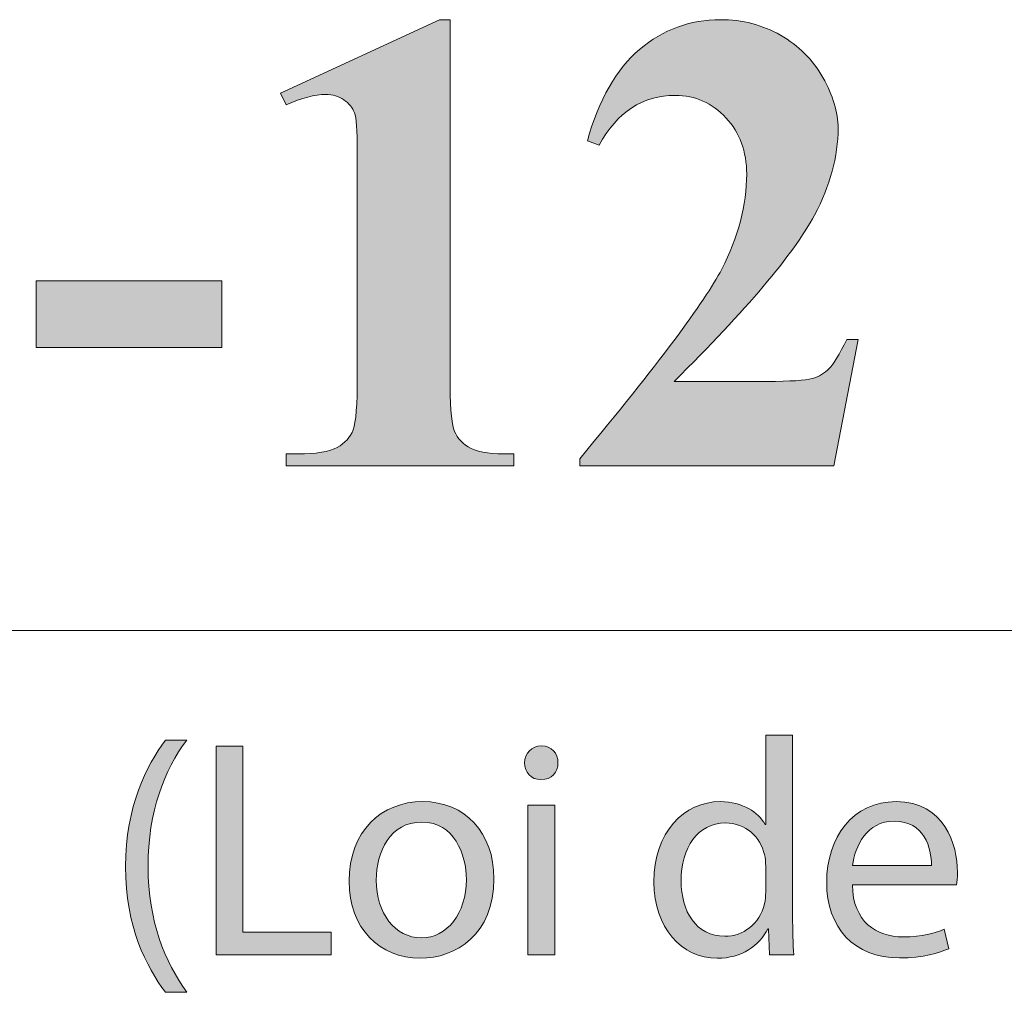
# Model space of a CAD drawing. Units: inches. Extents: x 0 to 16.5, y 0 to 11.7.
# Drawn here: x 15.1 to 15.5, y 0.4 to 0.9 of the extents above; entities that cross this region are included whole.
import ezdxf

# ---------------------------------------------------------------- set-up
doc = ezdxf.new("R2010")
doc.units = ezdxf.units.IN
doc.header["$MEASUREMENT"] = 0
doc.layers.add('Calque 1', color=7, linetype='Continuous')

# ---------------------------------------------------------------- blocks, each defined once
blk = doc.blocks.new('block 3')
at = {"layer": 'Calque 1', "true_color": 0xffffff}
h = blk.add_hatch(color=7, dxfattribs=at)
h.dxf.hatch_style = 2
edge = h.paths.add_edge_path()
edge.add_spline(control_points=[(15.139, 0.54234), (15.12915, 0.52898), (15.122, 0.51127), (15.122, 0.4866), (15.122, 0.46235), (15.12942, 0.44491), (15.139, 0.43127), (15.139, 0.43127), (15.12969, 0.43127), (15.12969, 0.43127), (15.1212, 0.44259), (15.11203, 0.46003), (15.11203, 0.4866), (15.11217, 0.51345), (15.1212, 0.5309), (15.12969, 0.54234), (15.12969, 0.54234), (15.139, 0.54234), (15.139, 0.54234)], knot_values=[0, 0, 0, 0, 1, 1, 1, 2, 2, 2, 3, 3, 3, 4, 4, 4, 5, 5, 5, 6, 6, 6, 6], degree=3, periodic=1)
h = blk.add_hatch(color=7, dxfattribs=at)
h.dxf.hatch_style = 2
edge = h.paths.add_edge_path()
edge.add_spline(control_points=[(15.40564, 0.54451), (15.40564, 0.54451), (15.40564, 0.4648), (15.40564, 0.4648), (15.40564, 0.45894), (15.40578, 0.45227), (15.40618, 0.44777), (15.40618, 0.44777), (15.39553, 0.44777), (15.39553, 0.44777), (15.39553, 0.44777), (15.39499, 0.45921), (15.39499, 0.45921), (15.39499, 0.45921), (15.39472, 0.45921), (15.39472, 0.45921), (15.39109, 0.45185), (15.38314, 0.44626), (15.37249, 0.44626), (15.35672, 0.44626), (15.34459, 0.45976), (15.34459, 0.47979), (15.34446, 0.50174), (15.35792, 0.51522), (15.37383, 0.51522), (15.3838, 0.51522), (15.39054, 0.51046), (15.39351, 0.50514), (15.39351, 0.50514), (15.39379, 0.50514), (15.39379, 0.50514), (15.39379, 0.50514), (15.39379, 0.54451), (15.39379, 0.54451), (15.39379, 0.54451), (15.40564, 0.54451), (15.40564, 0.54451)], knot_values=[0, 0, 0, 0, 1, 1, 1, 2, 2, 2, 3, 3, 3, 4, 4, 4, 5, 5, 5, 6, 6, 6, 7, 7, 7, 8, 8, 8, 9, 9, 9, 10, 10, 10, 11, 11, 11, 12, 12, 12, 12], degree=3, periodic=1)
edge = h.paths.add_edge_path()
edge.add_spline(control_points=[(15.39379, 0.48687), (15.39379, 0.48838), (15.39365, 0.49042), (15.39324, 0.49192), (15.39149, 0.49955), (15.38502, 0.50582), (15.37613, 0.50582), (15.36386, 0.50582), (15.35658, 0.49491), (15.35658, 0.48033), (15.35658, 0.46699), (15.36305, 0.45595), (15.37585, 0.45595), (15.3838, 0.45595), (15.39109, 0.46126), (15.39324, 0.47026), (15.39365, 0.47188), (15.39379, 0.47352), (15.39379, 0.47544), (15.39379, 0.47544), (15.39379, 0.48687), (15.39379, 0.48687)], knot_values=[0, 0, 0, 0, 1, 1, 1, 2, 2, 2, 3, 3, 3, 4, 4, 4, 5, 5, 5, 6, 6, 6, 7, 7, 7, 7], degree=3, periodic=1)
h = blk.add_hatch(color=7, dxfattribs=at)
h.dxf.hatch_style = 2
h.paths.add_polyline_path([(15.15194, 0.53962), (15.16367, 0.53962), (15.16367, 0.45771), (15.20249, 0.45771), (15.20249, 0.44777), (15.15194, 0.44777)])
h = blk.add_hatch(color=7, dxfattribs=at)
h.dxf.hatch_style = 2
edge = h.paths.add_edge_path()
edge.add_spline(control_points=[(15.30238, 0.53225), (15.30252, 0.52817), (15.29956, 0.5249), (15.29484, 0.5249), (15.29066, 0.5249), (15.28769, 0.52817), (15.28769, 0.53225), (15.28769, 0.53649), (15.2908, 0.53975), (15.29511, 0.53975), (15.29956, 0.53975), (15.30238, 0.53649), (15.30238, 0.53225)], knot_values=[0, 0, 0, 0, 1, 1, 1, 2, 2, 2, 3, 3, 3, 4, 4, 4, 4], degree=3, periodic=1)
h.paths.add_polyline_path([(15.28917, 0.44777), (15.28917, 0.51373), (15.30104, 0.51373), (15.30104, 0.44777)])
h = blk.add_hatch(color=7, dxfattribs=at)
h.dxf.hatch_style = 2
edge = h.paths.add_edge_path()
edge.add_spline(control_points=[(15.2742, 0.4813), (15.2742, 0.4569), (15.25749, 0.44626), (15.24171, 0.44626), (15.22405, 0.44626), (15.21045, 0.45935), (15.21045, 0.4802), (15.21045, 0.50228), (15.22473, 0.51522), (15.2428, 0.51522), (15.26153, 0.51522), (15.2742, 0.50145), (15.2742, 0.4813)], knot_values=[0, 0, 0, 0, 1, 1, 1, 2, 2, 2, 3, 3, 3, 4, 4, 4, 4], degree=3, periodic=1)
edge = h.paths.add_edge_path()
edge.add_spline(control_points=[(15.22244, 0.4806), (15.22244, 0.46616), (15.23066, 0.45527), (15.24226, 0.45527), (15.25358, 0.45527), (15.26207, 0.46602), (15.26207, 0.48088), (15.26207, 0.49205), (15.25654, 0.50623), (15.24253, 0.50623), (15.2285, 0.50623), (15.22244, 0.49315), (15.22244, 0.4806)], knot_values=[0, 0, 0, 0, 1, 1, 1, 2, 2, 2, 3, 3, 3, 4, 4, 4, 4], degree=3, periodic=1)
h = blk.add_hatch(color=7, dxfattribs=at)
h.dxf.hatch_style = 2
edge = h.paths.add_edge_path()
edge.add_spline(control_points=[(15.43194, 0.47857), (15.43221, 0.46235), (15.44246, 0.45567), (15.45432, 0.45567), (15.46281, 0.45567), (15.46794, 0.45717), (15.47238, 0.45908), (15.47238, 0.45908), (15.47441, 0.45049), (15.47441, 0.45049), (15.47023, 0.44858), (15.46308, 0.44641), (15.4527, 0.44641), (15.43262, 0.44641), (15.42063, 0.45976), (15.42063, 0.47965), (15.42063, 0.49955), (15.43221, 0.51522), (15.45121, 0.51522), (15.47252, 0.51522), (15.47818, 0.49628), (15.47818, 0.48416), (15.47818, 0.4817), (15.47791, 0.47979), (15.47777, 0.47857), (15.47777, 0.47857), (15.43194, 0.47857), (15.43194, 0.47857)], knot_values=[0, 0, 0, 0, 1, 1, 1, 2, 2, 2, 3, 3, 3, 4, 4, 4, 5, 5, 5, 6, 6, 6, 7, 7, 7, 8, 8, 8, 9, 9, 9, 9], degree=3, periodic=1)
edge = h.paths.add_edge_path()
edge.add_spline(control_points=[(15.46672, 0.48716), (15.46685, 0.49478), (15.46362, 0.50663), (15.45028, 0.50663), (15.43827, 0.50663), (15.43302, 0.49546), (15.43207, 0.48716), (15.43207, 0.48716), (15.46672, 0.48716), (15.46672, 0.48716)], knot_values=[0, 0, 0, 0, 1, 1, 1, 2, 2, 2, 3, 3, 3, 3], degree=3, periodic=1)
at = {"layer": 'Calque 1', "lineweight": 0}
for points in [[(15.15194, 0.53962), (15.16367, 0.53962), (15.16367, 0.45771), (15.20249, 0.45771), (15.20249, 0.44777), (15.15194, 0.44777), (15.15194, 0.53962)], [(15.28917, 0.44777), (15.28917, 0.51373), (15.30104, 0.51373), (15.30104, 0.44777), (15.28917, 0.44777)]]:
    blk.add_lwpolyline(points, dxfattribs=at)
for points, knots in [([(15.139, 0.54234), (15.12915, 0.52898), (15.122, 0.51127), (15.122, 0.4866), (15.122, 0.46235), (15.12942, 0.44491), (15.139, 0.43127), (15.139, 0.43127), (15.12969, 0.43127), (15.12969, 0.43127), (15.1212, 0.44259), (15.11203, 0.46003), (15.11203, 0.4866), (15.11217, 0.51345), (15.1212, 0.5309), (15.12969, 0.54234), (15.12969, 0.54234), (15.139, 0.54234), (15.139, 0.54234)], [0, 0, 0, 0, 1, 1, 1, 2, 2, 2, 3, 3, 3, 4, 4, 4, 5, 5, 5, 6, 6, 6, 6]), ([(15.40564, 0.54451), (15.40564, 0.54451), (15.40564, 0.4648), (15.40564, 0.4648), (15.40564, 0.45894), (15.40578, 0.45227), (15.40618, 0.44777), (15.40618, 0.44777), (15.39553, 0.44777), (15.39553, 0.44777), (15.39553, 0.44777), (15.39499, 0.45921), (15.39499, 0.45921), (15.39499, 0.45921), (15.39472, 0.45921), (15.39472, 0.45921), (15.39109, 0.45185), (15.38314, 0.44626), (15.37249, 0.44626), (15.35672, 0.44626), (15.34459, 0.45976), (15.34459, 0.47979), (15.34446, 0.50174), (15.35792, 0.51522), (15.37383, 0.51522), (15.3838, 0.51522), (15.39054, 0.51046), (15.39351, 0.50514), (15.39351, 0.50514), (15.39379, 0.50514), (15.39379, 0.50514), (15.39379, 0.50514), (15.39379, 0.54451), (15.39379, 0.54451), (15.39379, 0.54451), (15.40564, 0.54451), (15.40564, 0.54451)], [0, 0, 0, 0, 1, 1, 1, 2, 2, 2, 3, 3, 3, 4, 4, 4, 5, 5, 5, 6, 6, 6, 7, 7, 7, 8, 8, 8, 9, 9, 9, 10, 10, 10, 11, 11, 11, 12, 12, 12, 12]), ([(15.30238, 0.53225), (15.30252, 0.52817), (15.29956, 0.5249), (15.29484, 0.5249), (15.29066, 0.5249), (15.28769, 0.52817), (15.28769, 0.53225), (15.28769, 0.53649), (15.2908, 0.53975), (15.29511, 0.53975), (15.29956, 0.53975), (15.30238, 0.53649), (15.30238, 0.53225)], [0, 0, 0, 0, 1, 1, 1, 2, 2, 2, 3, 3, 3, 4, 4, 4, 4]), ([(15.2742, 0.4813), (15.2742, 0.4569), (15.25749, 0.44626), (15.24171, 0.44626), (15.22405, 0.44626), (15.21045, 0.45935), (15.21045, 0.4802), (15.21045, 0.50228), (15.22473, 0.51522), (15.2428, 0.51522), (15.26153, 0.51522), (15.2742, 0.50145), (15.2742, 0.4813)], [0, 0, 0, 0, 1, 1, 1, 2, 2, 2, 3, 3, 3, 4, 4, 4, 4]), ([(15.43194, 0.47857), (15.43221, 0.46235), (15.44246, 0.45567), (15.45432, 0.45567), (15.46281, 0.45567), (15.46794, 0.45717), (15.47238, 0.45908), (15.47238, 0.45908), (15.47441, 0.45049), (15.47441, 0.45049), (15.47023, 0.44858), (15.46308, 0.44641), (15.4527, 0.44641), (15.43262, 0.44641), (15.42063, 0.45976), (15.42063, 0.47965), (15.42063, 0.49955), (15.43221, 0.51522), (15.45121, 0.51522), (15.47252, 0.51522), (15.47818, 0.49628), (15.47818, 0.48416), (15.47818, 0.4817), (15.47791, 0.47979), (15.47777, 0.47857), (15.47777, 0.47857), (15.43194, 0.47857), (15.43194, 0.47857)], [0, 0, 0, 0, 1, 1, 1, 2, 2, 2, 3, 3, 3, 4, 4, 4, 5, 5, 5, 6, 6, 6, 7, 7, 7, 8, 8, 8, 9, 9, 9, 9]), ([(15.22244, 0.4806), (15.22244, 0.46616), (15.23066, 0.45527), (15.24226, 0.45527), (15.25358, 0.45527), (15.26207, 0.46602), (15.26207, 0.48088), (15.26207, 0.49205), (15.25654, 0.50623), (15.24253, 0.50623), (15.2285, 0.50623), (15.22244, 0.49315), (15.22244, 0.4806)], [0, 0, 0, 0, 1, 1, 1, 2, 2, 2, 3, 3, 3, 4, 4, 4, 4]), ([(15.39379, 0.48687), (15.39379, 0.48838), (15.39365, 0.49042), (15.39324, 0.49192), (15.39149, 0.49955), (15.38502, 0.50582), (15.37613, 0.50582), (15.36386, 0.50582), (15.35658, 0.49491), (15.35658, 0.48033), (15.35658, 0.46699), (15.36305, 0.45595), (15.37585, 0.45595), (15.3838, 0.45595), (15.39109, 0.46126), (15.39324, 0.47026), (15.39365, 0.47188), (15.39379, 0.47352), (15.39379, 0.47544), (15.39379, 0.47544), (15.39379, 0.48687), (15.39379, 0.48687)], [0, 0, 0, 0, 1, 1, 1, 2, 2, 2, 3, 3, 3, 4, 4, 4, 5, 5, 5, 6, 6, 6, 7, 7, 7, 7]), ([(15.46672, 0.48716), (15.46685, 0.49478), (15.46362, 0.50663), (15.45028, 0.50663), (15.43827, 0.50663), (15.43302, 0.49546), (15.43207, 0.48716), (15.43207, 0.48716), (15.46672, 0.48716), (15.46672, 0.48716)], [0, 0, 0, 0, 1, 1, 1, 2, 2, 2, 3, 3, 3, 3])]:
    blk.add_open_spline(points, degree=3, knots=knots, dxfattribs=at)

msp = doc.modelspace()

# ---------------------------------------------------------------- hatches: boundary and pattern name
at = {"layer": 'Calque 1', "true_color": 0xffffff}
h = msp.add_hatch(color=7, dxfattribs=at)
h.dxf.hatch_style = 2
edge = h.paths.add_edge_path()
edge.add_spline(control_points=[(13.09621, 0.7536), (13.08714, 0.75133), (13.07181, 0.75019), (13.05021, 0.75019), (13.05021, 0.75019), (13.05021, 0.69683), (13.05021, 0.69683), (13.05021, 0.68642), (13.05084, 0.67987), (13.05211, 0.67717), (13.05337, 0.67447), (13.05561, 0.67232), (13.05884, 0.67071), (13.06206, 0.6691), (13.06797, 0.6683), (13.07658, 0.6683), (13.07658, 0.6683), (13.07658, 0.66305), (13.07658, 0.66305), (13.07658, 0.66305), (12.97996, 0.66305), (12.97996, 0.66305), (12.97996, 0.66305), (12.97996, 0.6683), (12.97996, 0.6683), (12.98874, 0.6683), (12.9947, 0.66913), (12.99784, 0.67078), (13.00097, 0.67244), (13.00317, 0.67459), (13.00443, 0.67724), (13.00569, 0.67989), (13.00632, 0.68642), (13.00632, 0.69683), (13.00632, 0.69683), (13.00632, 0.82172), (13.00632, 0.82172), (13.00632, 0.83213), (13.00569, 0.83868), (13.00443, 0.84138), (13.00317, 0.84407), (13.00094, 0.84623), (12.99777, 0.84784), (12.99459, 0.84944), (12.98865, 0.85025), (12.97996, 0.85025), (12.97996, 0.85025), (12.97996, 0.8555), (12.97996, 0.8555), (12.97996, 0.8555), (13.06283, 0.8555), (13.06283, 0.8555), (13.09013, 0.8555), (13.10972, 0.85058), (13.12159, 0.84074), (13.13346, 0.8309), (13.1394, 0.8186), (13.1394, 0.80384), (13.1394, 0.79135), (13.13556, 0.78066), (13.1279, 0.77176), (13.12023, 0.76287), (13.10967, 0.75681), (13.09621, 0.7536), (13.09621, 0.7536), (13.09621, 0.7536), (13.09621, 0.7536)], knot_values=[0, 0, 0, 0, 1, 1, 1, 2, 2, 2, 3, 3, 3, 4, 4, 4, 5, 5, 5, 6, 6, 6, 7, 7, 7, 8, 8, 8, 9, 9, 9, 10, 10, 10, 11, 11, 11, 12, 12, 12, 13, 13, 13, 14, 14, 14, 15, 15, 15, 16, 16, 16, 17, 17, 17, 18, 18, 18, 19, 19, 19, 20, 20, 20, 21, 21, 21, 22, 22, 22, 22], degree=3, periodic=1)
edge = h.paths.add_edge_path()
edge.add_spline(control_points=[(13.05021, 0.84443), (13.05021, 0.84443), (13.05021, 0.76126), (13.05021, 0.76126), (13.0533, 0.76107), (13.05563, 0.76098), (13.05722, 0.76098), (13.06863, 0.76098), (13.07742, 0.76441), (13.08359, 0.77127), (13.08976, 0.77813), (13.09284, 0.78875), (13.09284, 0.80313), (13.09284, 0.81741), (13.08976, 0.82787), (13.08359, 0.83449), (13.07742, 0.84112), (13.06821, 0.84443), (13.05596, 0.84443), (13.05596, 0.84443), (13.05021, 0.84443), (13.05021, 0.84443)], knot_values=[0, 0, 0, 0, 1, 1, 1, 2, 2, 2, 3, 3, 3, 4, 4, 4, 5, 5, 5, 6, 6, 6, 7, 7, 7, 7], degree=3, periodic=1)
edge = h.paths.add_edge_path()
edge.add_spline(control_points=[(13.32945, 0.7306), (13.32945, 0.7306), (13.3223, 0.66305), (13.3223, 0.66305), (13.3223, 0.66305), (13.15347, 0.66305), (13.15347, 0.66305), (13.15347, 0.66305), (13.15347, 0.6683), (13.15347, 0.6683), (13.15347, 0.6683), (13.15978, 0.6683), (13.15978, 0.6683), (13.16529, 0.6683), (13.16973, 0.66929), (13.1731, 0.67128), (13.17553, 0.6726), (13.1774, 0.67487), (13.17871, 0.67809), (13.17973, 0.68036), (13.18025, 0.68632), (13.18025, 0.69598), (13.18025, 0.69598), (13.18025, 0.82257), (13.18025, 0.82257), (13.18025, 0.83241), (13.17973, 0.83856), (13.17871, 0.84102), (13.17768, 0.84348), (13.1756, 0.84564), (13.17247, 0.84748), (13.16933, 0.84933), (13.1651, 0.85025), (13.15978, 0.85025), (13.15978, 0.85025), (13.15347, 0.85025), (13.15347, 0.85025), (13.15347, 0.85025), (13.15347, 0.8555), (13.15347, 0.8555), (13.15347, 0.8555), (13.25485, 0.8555), (13.25485, 0.8555), (13.25485, 0.8555), (13.25485, 0.85025), (13.25485, 0.85025), (13.25485, 0.85025), (13.24658, 0.85025), (13.24658, 0.85025), (13.24106, 0.85025), (13.23662, 0.84925), (13.23326, 0.84727), (13.23082, 0.84594), (13.22891, 0.84367), (13.22751, 0.84045), (13.22648, 0.83818), (13.22596, 0.83222), (13.22596, 0.82257), (13.22596, 0.82257), (13.22596, 0.69995), (13.22596, 0.69995), (13.22596, 0.69011), (13.22653, 0.68384), (13.22765, 0.68114), (13.22877, 0.67845), (13.23096, 0.67644), (13.23424, 0.67511), (13.23657, 0.67426), (13.24223, 0.67383), (13.25121, 0.67383), (13.25121, 0.67383), (13.26705, 0.67383), (13.26705, 0.67383), (13.27715, 0.67383), (13.28556, 0.67563), (13.29229, 0.67923), (13.29902, 0.68282), (13.30484, 0.6885), (13.30975, 0.69626), (13.31466, 0.70402), (13.31931, 0.71547), (13.3237, 0.7306), (13.3237, 0.7306), (13.32945, 0.7306), (13.32945, 0.7306)], knot_values=[0, 0, 0, 0, 1, 1, 1, 2, 2, 2, 3, 3, 3, 4, 4, 4, 5, 5, 5, 6, 6, 6, 7, 7, 7, 8, 8, 8, 9, 9, 9, 10, 10, 10, 11, 11, 11, 12, 12, 12, 13, 13, 13, 14, 14, 14, 15, 15, 15, 16, 16, 16, 17, 17, 17, 18, 18, 18, 19, 19, 19, 20, 20, 20, 21, 21, 21, 22, 22, 22, 23, 23, 23, 24, 24, 24, 25, 25, 25, 26, 26, 26, 27, 27, 27, 28, 28, 28, 28], degree=3, periodic=1)
edge = h.paths.add_edge_path()
edge.add_spline(control_points=[(13.45917, 0.71783), (13.45917, 0.71783), (13.392, 0.71783), (13.392, 0.71783), (13.392, 0.71783), (13.38401, 0.6991), (13.38401, 0.6991), (13.38139, 0.69285), (13.38008, 0.68769), (13.38008, 0.68363), (13.38008, 0.67823), (13.38223, 0.67426), (13.38653, 0.67171), (13.38906, 0.67019), (13.39527, 0.66906), (13.40518, 0.6683), (13.40518, 0.6683), (13.40518, 0.66305), (13.40518, 0.66305), (13.40518, 0.66305), (13.34194, 0.66305), (13.34194, 0.66305), (13.34194, 0.66305), (13.34194, 0.6683), (13.34194, 0.6683), (13.34876, 0.66934), (13.35437, 0.6722), (13.35877, 0.67689), (13.36316, 0.68157), (13.36858, 0.69124), (13.37503, 0.70591), (13.37503, 0.70591), (13.44304, 0.85947), (13.44304, 0.85947), (13.44304, 0.85947), (13.44571, 0.85947), (13.44571, 0.85947), (13.44571, 0.85947), (13.51428, 0.70165), (13.51428, 0.70165), (13.52082, 0.6867), (13.5262, 0.67729), (13.53041, 0.67341), (13.53358, 0.67048), (13.53807, 0.66877), (13.54387, 0.6683), (13.54387, 0.6683), (13.54387, 0.66305), (13.54387, 0.66305), (13.54387, 0.66305), (13.45188, 0.66305), (13.45188, 0.66305), (13.45188, 0.66305), (13.45188, 0.6683), (13.45188, 0.6683), (13.45188, 0.6683), (13.45566, 0.6683), (13.45566, 0.6683), (13.46305, 0.6683), (13.46824, 0.66934), (13.47123, 0.67142), (13.47329, 0.67293), (13.47432, 0.67511), (13.47432, 0.67795), (13.47432, 0.67965), (13.47403, 0.6814), (13.47347, 0.6832), (13.47329, 0.68405), (13.47188, 0.6876), (13.46927, 0.69385), (13.46927, 0.69385), (13.45917, 0.71783), (13.45917, 0.71783)], knot_values=[0, 0, 0, 0, 1, 1, 1, 2, 2, 2, 3, 3, 3, 4, 4, 4, 5, 5, 5, 6, 6, 6, 7, 7, 7, 8, 8, 8, 9, 9, 9, 10, 10, 10, 11, 11, 11, 12, 12, 12, 13, 13, 13, 14, 14, 14, 15, 15, 15, 16, 16, 16, 17, 17, 17, 18, 18, 18, 19, 19, 19, 20, 20, 20, 21, 21, 21, 22, 22, 22, 23, 23, 23, 24, 24, 24, 24], degree=3, periodic=1)
h.paths.add_polyline_path([(13.4544, 0.72833), (13.42608, 0.79461), (13.39691, 0.72833)])
edge = h.paths.add_edge_path()
edge.add_spline(control_points=[(13.61856, 0.8555), (13.61856, 0.8555), (13.71238, 0.73614), (13.71238, 0.73614), (13.71238, 0.73614), (13.71238, 0.81888), (13.71238, 0.81888), (13.71238, 0.83042), (13.71074, 0.83823), (13.70747, 0.8423), (13.70298, 0.84779), (13.69545, 0.85044), (13.68489, 0.85025), (13.68489, 0.85025), (13.68489, 0.8555), (13.68489, 0.8555), (13.68489, 0.8555), (13.74771, 0.8555), (13.74771, 0.8555), (13.74771, 0.8555), (13.74771, 0.85025), (13.74771, 0.85025), (13.73967, 0.84921), (13.73427, 0.84786), (13.73152, 0.8462), (13.72876, 0.84455), (13.72661, 0.84185), (13.72507, 0.83811), (13.72353, 0.83437), (13.72275, 0.82797), (13.72275, 0.81888), (13.72275, 0.81888), (13.72275, 0.65865), (13.72275, 0.65865), (13.72275, 0.65865), (13.71799, 0.65865), (13.71799, 0.65865), (13.71799, 0.65865), (13.5894, 0.81888), (13.5894, 0.81888), (13.5894, 0.81888), (13.5894, 0.69654), (13.5894, 0.69654), (13.5894, 0.68547), (13.5919, 0.678), (13.5969, 0.67412), (13.6019, 0.67024), (13.60763, 0.6683), (13.61408, 0.6683), (13.61408, 0.6683), (13.61856, 0.6683), (13.61856, 0.6683), (13.61856, 0.6683), (13.61856, 0.66305), (13.61856, 0.66305), (13.61856, 0.66305), (13.55111, 0.66305), (13.55111, 0.66305), (13.55111, 0.66305), (13.55111, 0.6683), (13.55111, 0.6683), (13.56158, 0.66839), (13.56887, 0.67057), (13.57299, 0.67483), (13.5771, 0.67909), (13.57916, 0.68632), (13.57916, 0.69654), (13.57916, 0.69654), (13.57916, 0.83237), (13.57916, 0.83237), (13.57916, 0.83237), (13.57509, 0.83747), (13.57509, 0.83747), (13.57107, 0.84258), (13.56752, 0.84594), (13.56443, 0.84755), (13.56135, 0.84916), (13.55691, 0.85006), (13.55111, 0.85025), (13.55111, 0.85025), (13.55111, 0.8555), (13.55111, 0.8555), (13.55111, 0.8555), (13.61856, 0.8555), (13.61856, 0.8555)], knot_values=[0, 0, 0, 0, 1, 1, 1, 2, 2, 2, 3, 3, 3, 4, 4, 4, 5, 5, 5, 6, 6, 6, 7, 7, 7, 8, 8, 8, 9, 9, 9, 10, 10, 10, 11, 11, 11, 12, 12, 12, 13, 13, 13, 14, 14, 14, 15, 15, 15, 16, 16, 16, 17, 17, 17, 18, 18, 18, 19, 19, 19, 20, 20, 20, 21, 21, 21, 22, 22, 22, 23, 23, 23, 24, 24, 24, 25, 25, 25, 26, 26, 26, 27, 27, 27, 28, 28, 28, 28], degree=3, periodic=1)
edge = h.paths.add_edge_path()
edge.add_spline(control_points=[(13.89771, 0.8555), (13.89771, 0.8555), (13.99153, 0.73614), (13.99153, 0.73614), (13.99153, 0.73614), (13.99153, 0.81888), (13.99153, 0.81888), (13.99153, 0.83042), (13.98989, 0.83823), (13.98662, 0.8423), (13.98213, 0.84779), (13.9746, 0.85044), (13.96404, 0.85025), (13.96404, 0.85025), (13.96404, 0.8555), (13.96404, 0.8555), (13.96404, 0.8555), (14.02686, 0.8555), (14.02686, 0.8555), (14.02686, 0.8555), (14.02686, 0.85025), (14.02686, 0.85025), (14.01882, 0.84921), (14.01342, 0.84786), (14.01067, 0.8462), (14.00791, 0.84455), (14.00576, 0.84185), (14.00422, 0.83811), (14.00267, 0.83437), (14.0019, 0.82797), (14.0019, 0.81888), (14.0019, 0.81888), (14.0019, 0.65865), (14.0019, 0.65865), (14.0019, 0.65865), (13.99713, 0.65865), (13.99713, 0.65865), (13.99713, 0.65865), (13.86854, 0.81888), (13.86854, 0.81888), (13.86854, 0.81888), (13.86854, 0.69654), (13.86854, 0.69654), (13.86854, 0.68547), (13.87104, 0.678), (13.87605, 0.67412), (13.88105, 0.67024), (13.88677, 0.6683), (13.89322, 0.6683), (13.89322, 0.6683), (13.89771, 0.6683), (13.89771, 0.6683), (13.89771, 0.6683), (13.89771, 0.66305), (13.89771, 0.66305), (13.89771, 0.66305), (13.83026, 0.66305), (13.83026, 0.66305), (13.83026, 0.66305), (13.83026, 0.6683), (13.83026, 0.6683), (13.84073, 0.66839), (13.84802, 0.67057), (13.85214, 0.67483), (13.85625, 0.67909), (13.85831, 0.68632), (13.85831, 0.69654), (13.85831, 0.69654), (13.85831, 0.83237), (13.85831, 0.83237), (13.85831, 0.83237), (13.85424, 0.83747), (13.85424, 0.83747), (13.85022, 0.84258), (13.84667, 0.84594), (13.84358, 0.84755), (13.8405, 0.84916), (13.83606, 0.85006), (13.83026, 0.85025), (13.83026, 0.85025), (13.83026, 0.8555), (13.83026, 0.8555), (13.83026, 0.8555), (13.89771, 0.8555), (13.89771, 0.8555)], knot_values=[0, 0, 0, 0, 1, 1, 1, 2, 2, 2, 3, 3, 3, 4, 4, 4, 5, 5, 5, 6, 6, 6, 7, 7, 7, 8, 8, 8, 9, 9, 9, 10, 10, 10, 11, 11, 11, 12, 12, 12, 13, 13, 13, 14, 14, 14, 15, 15, 15, 16, 16, 16, 17, 17, 17, 18, 18, 18, 19, 19, 19, 20, 20, 20, 21, 21, 21, 22, 22, 22, 23, 23, 23, 24, 24, 24, 25, 25, 25, 26, 26, 26, 27, 27, 27, 28, 28, 28, 28], degree=3, periodic=1)
edge = h.paths.add_edge_path()
edge.add_spline(control_points=[(14.09034, 0.85947), (14.09847, 0.85947), (14.10642, 0.85737), (14.11418, 0.85316), (14.12194, 0.84895), (14.12799, 0.84289), (14.13234, 0.83499), (14.13669, 0.82709), (14.13886, 0.81888), (14.13886, 0.81037), (14.13886, 0.79684), (14.13411, 0.78527), (14.12463, 0.77567), (14.11514, 0.76606), (14.10371, 0.76126), (14.09034, 0.76126), (14.07697, 0.76126), (14.06554, 0.76606), (14.05605, 0.77567), (14.04656, 0.78527), (14.04182, 0.79684), (14.04182, 0.81037), (14.04182, 0.81888), (14.04399, 0.82709), (14.04834, 0.83499), (14.05269, 0.84289), (14.05874, 0.84895), (14.0665, 0.85316), (14.07426, 0.85737), (14.08221, 0.85947), (14.09034, 0.85947)], knot_values=[0, 0, 0, 0, 1, 1, 1, 2, 2, 2, 3, 3, 3, 4, 4, 4, 5, 5, 5, 6, 6, 6, 7, 7, 7, 8, 8, 8, 9, 9, 9, 10, 10, 10, 10], degree=3, periodic=1)
edge = h.paths.add_edge_path()
edge.add_spline(control_points=[(14.09034, 0.84102), (14.08193, 0.84102), (14.0748, 0.83804), (14.06895, 0.83208), (14.06311, 0.82612), (14.06019, 0.81893), (14.06019, 0.81051), (14.06019, 0.80209), (14.06313, 0.7949), (14.06902, 0.78894), (14.07491, 0.78298), (14.08202, 0.77999), (14.09034, 0.77999), (14.09866, 0.77999), (14.10576, 0.78298), (14.11165, 0.78894), (14.11754, 0.7949), (14.12049, 0.80209), (14.12049, 0.81051), (14.12049, 0.81893), (14.11754, 0.82612), (14.11165, 0.83208), (14.10576, 0.83804), (14.09866, 0.84102), (14.09034, 0.84102)], knot_values=[0, 0, 0, 0, 1, 1, 1, 2, 2, 2, 3, 3, 3, 4, 4, 4, 5, 5, 5, 6, 6, 6, 7, 7, 7, 8, 8, 8, 8], degree=3, periodic=1)
edge = h.paths.add_edge_path()
edge.add_spline(control_points=[(14.33969, 0.71783), (14.33969, 0.71783), (14.27252, 0.71783), (14.27252, 0.71783), (14.27252, 0.71783), (14.26453, 0.6991), (14.26453, 0.6991), (14.26191, 0.69285), (14.2606, 0.68769), (14.2606, 0.68363), (14.2606, 0.67823), (14.26275, 0.67426), (14.26705, 0.67171), (14.26958, 0.67019), (14.2758, 0.66906), (14.28571, 0.6683), (14.28571, 0.6683), (14.28571, 0.66305), (14.28571, 0.66305), (14.28571, 0.66305), (14.22246, 0.66305), (14.22246, 0.66305), (14.22246, 0.66305), (14.22246, 0.6683), (14.22246, 0.6683), (14.22929, 0.66934), (14.23489, 0.6722), (14.23929, 0.67689), (14.24368, 0.68157), (14.2491, 0.69124), (14.25556, 0.70591), (14.25556, 0.70591), (14.32357, 0.85947), (14.32357, 0.85947), (14.32357, 0.85947), (14.32623, 0.85947), (14.32623, 0.85947), (14.32623, 0.85947), (14.3948, 0.70165), (14.3948, 0.70165), (14.40135, 0.6867), (14.40672, 0.67729), (14.41093, 0.67341), (14.41411, 0.67048), (14.41859, 0.66877), (14.42439, 0.6683), (14.42439, 0.6683), (14.42439, 0.66305), (14.42439, 0.66305), (14.42439, 0.66305), (14.3324, 0.66305), (14.3324, 0.66305), (14.3324, 0.66305), (14.3324, 0.6683), (14.3324, 0.6683), (14.3324, 0.6683), (14.33619, 0.6683), (14.33619, 0.6683), (14.34357, 0.6683), (14.34876, 0.66934), (14.35175, 0.67142), (14.35381, 0.67293), (14.35484, 0.67511), (14.35484, 0.67795), (14.35484, 0.67965), (14.35456, 0.6814), (14.354, 0.6832), (14.35381, 0.68405), (14.35241, 0.6876), (14.34979, 0.69385), (14.34979, 0.69385), (14.33969, 0.71783), (14.33969, 0.71783)], knot_values=[0, 0, 0, 0, 1, 1, 1, 2, 2, 2, 3, 3, 3, 4, 4, 4, 5, 5, 5, 6, 6, 6, 7, 7, 7, 8, 8, 8, 9, 9, 9, 10, 10, 10, 11, 11, 11, 12, 12, 12, 13, 13, 13, 14, 14, 14, 15, 15, 15, 16, 16, 16, 17, 17, 17, 18, 18, 18, 19, 19, 19, 20, 20, 20, 21, 21, 21, 22, 22, 22, 23, 23, 23, 24, 24, 24, 24], degree=3, periodic=1)
h.paths.add_polyline_path([(14.33493, 0.72833), (14.3066, 0.79461), (14.27743, 0.72833)])
edge = h.paths.add_edge_path()
edge.add_spline(control_points=[(14.54887, 0.77588), (14.54887, 0.77588), (14.60131, 0.69711), (14.60131, 0.69711), (14.61001, 0.68405), (14.6162, 0.67613), (14.6199, 0.67334), (14.62359, 0.67055), (14.62796, 0.66887), (14.63301, 0.6683), (14.63301, 0.6683), (14.63301, 0.66305), (14.63301, 0.66305), (14.63301, 0.66305), (14.54031, 0.66305), (14.54031, 0.66305), (14.54031, 0.66305), (14.54031, 0.6683), (14.54031, 0.6683), (14.5477, 0.66887), (14.55247, 0.67), (14.55462, 0.67171), (14.55677, 0.67341), (14.55784, 0.67549), (14.55784, 0.67795), (14.55784, 0.67965), (14.55751, 0.68117), (14.55686, 0.68249), (14.55555, 0.68533), (14.55228, 0.69063), (14.54705, 0.69839), (14.54705, 0.69839), (14.51928, 0.73997), (14.51928, 0.73997), (14.51928, 0.73997), (14.49025, 0.70407), (14.49025, 0.70407), (14.48156, 0.69318), (14.47721, 0.6858), (14.47721, 0.68192), (14.47721, 0.67918), (14.47833, 0.67662), (14.48058, 0.67426), (14.48282, 0.67189), (14.48614, 0.67019), (14.49053, 0.66915), (14.4925, 0.66858), (14.49651, 0.6683), (14.50259, 0.6683), (14.50259, 0.6683), (14.50259, 0.66305), (14.50259, 0.66305), (14.50259, 0.66305), (14.42953, 0.66305), (14.42953, 0.66305), (14.42953, 0.66305), (14.42953, 0.6683), (14.42953, 0.6683), (14.43785, 0.66953), (14.4444, 0.6718), (14.44916, 0.67511), (14.45543, 0.67946), (14.46417, 0.68855), (14.47539, 0.70236), (14.47539, 0.70236), (14.51311, 0.74891), (14.51311, 0.74891), (14.51311, 0.74891), (14.46473, 0.82087), (14.46473, 0.82087), (14.45678, 0.8327), (14.45225, 0.83927), (14.45113, 0.8406), (14.44861, 0.84372), (14.44613, 0.84594), (14.4437, 0.84727), (14.44126, 0.84859), (14.4379, 0.84958), (14.4336, 0.85025), (14.4336, 0.85025), (14.4336, 0.8555), (14.4336, 0.8555), (14.4336, 0.8555), (14.52797, 0.8555), (14.52797, 0.8555), (14.52797, 0.8555), (14.52797, 0.85025), (14.52797, 0.85025), (14.52797, 0.85025), (14.52321, 0.85025), (14.52321, 0.85025), (14.51778, 0.85025), (14.514, 0.84937), (14.51185, 0.84762), (14.5097, 0.84587), (14.50862, 0.84367), (14.50862, 0.84102), (14.50862, 0.83894), (14.50895, 0.83714), (14.5096, 0.83563), (14.5096, 0.83563), (14.51928, 0.82087), (14.51928, 0.82087), (14.51928, 0.82087), (14.54284, 0.78454), (14.54284, 0.78454), (14.54284, 0.78454), (14.56289, 0.80937), (14.56289, 0.80937), (14.57317, 0.82215), (14.57832, 0.83109), (14.57832, 0.8362), (14.57832, 0.83875), (14.57759, 0.84112), (14.57614, 0.84329), (14.57469, 0.84547), (14.57261, 0.84717), (14.5699, 0.8484), (14.56719, 0.84963), (14.56298, 0.85025), (14.55728, 0.85025), (14.55728, 0.85025), (14.55728, 0.8555), (14.55728, 0.8555), (14.55728, 0.8555), (14.62726, 0.8555), (14.62726, 0.8555), (14.62726, 0.8555), (14.62726, 0.85025), (14.62726, 0.85025), (14.62174, 0.85015), (14.6173, 0.84947), (14.61394, 0.84819), (14.61057, 0.84691), (14.60697, 0.84452), (14.60314, 0.84102), (14.6007, 0.83875), (14.59463, 0.8317), (14.58491, 0.81988), (14.58491, 0.81988), (14.54887, 0.77588), (14.54887, 0.77588)], knot_values=[0, 0, 0, 0, 1, 1, 1, 2, 2, 2, 3, 3, 3, 4, 4, 4, 5, 5, 5, 6, 6, 6, 7, 7, 7, 8, 8, 8, 9, 9, 9, 10, 10, 10, 11, 11, 11, 12, 12, 12, 13, 13, 13, 14, 14, 14, 15, 15, 15, 16, 16, 16, 17, 17, 17, 18, 18, 18, 19, 19, 19, 20, 20, 20, 21, 21, 21, 22, 22, 22, 23, 23, 23, 24, 24, 24, 25, 25, 25, 26, 26, 26, 27, 27, 27, 28, 28, 28, 29, 29, 29, 30, 30, 30, 31, 31, 31, 32, 32, 32, 33, 33, 33, 34, 34, 34, 35, 35, 35, 36, 36, 36, 37, 37, 37, 38, 38, 38, 39, 39, 39, 40, 40, 40, 41, 41, 41, 42, 42, 42, 43, 43, 43, 44, 44, 44, 45, 45, 45, 46, 46, 46, 47, 47, 47, 47], degree=3, periodic=1)
edge = h.paths.add_edge_path()
edge.add_spline(control_points=[(14.7586, 0.81732), (14.76487, 0.79963), (14.768, 0.78028), (14.768, 0.75927), (14.768, 0.74007), (14.76534, 0.72214), (14.76001, 0.70548), (14.75683, 0.69527), (14.75255, 0.68689), (14.74718, 0.68036), (14.7418, 0.67383), (14.7357, 0.66865), (14.72888, 0.66482), (14.72205, 0.66099), (14.71462, 0.65907), (14.70658, 0.65907), (14.69742, 0.65907), (14.68914, 0.66144), (14.68176, 0.66617), (14.67437, 0.6709), (14.66783, 0.67767), (14.66213, 0.68647), (14.65801, 0.6929), (14.65441, 0.70146), (14.65133, 0.71215), (14.64731, 0.72663), (14.6453, 0.74158), (14.6453, 0.757), (14.6453, 0.77791), (14.6482, 0.79712), (14.65399, 0.81462), (14.65876, 0.8291), (14.666, 0.84019), (14.67573, 0.84791), (14.68545, 0.85562), (14.69573, 0.85947), (14.70658, 0.85947), (14.71761, 0.85947), (14.72792, 0.85566), (14.7375, 0.84805), (14.74708, 0.84043), (14.75412, 0.83019), (14.7586, 0.81732), (14.7586, 0.81732), (14.7586, 0.81732), (14.7586, 0.81732)], knot_values=[0, 0, 0, 0, 1, 1, 1, 2, 2, 2, 3, 3, 3, 4, 4, 4, 5, 5, 5, 6, 6, 6, 7, 7, 7, 8, 8, 8, 9, 9, 9, 10, 10, 10, 11, 11, 11, 12, 12, 12, 13, 13, 13, 14, 14, 14, 15, 15, 15, 15], degree=3, periodic=1)
edge = h.paths.add_edge_path()
edge.add_spline(control_points=[(14.72481, 0.75956), (14.72481, 0.79324), (14.72462, 0.81287), (14.72425, 0.81846), (14.72331, 0.83161), (14.72107, 0.8405), (14.71752, 0.84514), (14.71518, 0.84817), (14.71139, 0.84968), (14.70616, 0.84968), (14.70214, 0.84968), (14.69896, 0.84854), (14.69662, 0.84627), (14.69316, 0.84296), (14.69082, 0.83712), (14.68961, 0.82875), (14.6884, 0.82037), (14.68779, 0.79116), (14.68779, 0.74111), (14.68779, 0.71386), (14.68872, 0.6956), (14.69059, 0.68632), (14.69199, 0.67961), (14.694, 0.67511), (14.69662, 0.67284), (14.69924, 0.67057), (14.7027, 0.66944), (14.707, 0.66944), (14.71167, 0.66944), (14.71518, 0.67095), (14.71752, 0.67398), (14.72144, 0.67927), (14.72369, 0.68746), (14.72425, 0.69853), (14.72425, 0.69853), (14.72481, 0.75956), (14.72481, 0.75956)], knot_values=[0, 0, 0, 0, 1, 1, 1, 2, 2, 2, 3, 3, 3, 4, 4, 4, 5, 5, 5, 6, 6, 6, 7, 7, 7, 8, 8, 8, 9, 9, 9, 10, 10, 10, 11, 11, 11, 12, 12, 12, 12], degree=3, periodic=1)
edge = h.paths.add_edge_path()
edge.add_spline(control_points=[(14.82101, 0.75956), (14.82101, 0.75956), (14.82101, 0.76453), (14.82101, 0.76453), (14.83166, 0.76765), (14.83905, 0.77056), (14.84316, 0.77325), (14.84727, 0.77595), (14.85083, 0.78007), (14.85382, 0.7856), (14.85681, 0.79114), (14.85831, 0.79674), (14.85831, 0.80242), (14.85831, 0.81027), (14.85548, 0.81701), (14.84982, 0.82264), (14.84417, 0.82827), (14.83713, 0.83109), (14.82872, 0.83109), (14.81563, 0.83109), (14.80451, 0.82408), (14.79534, 0.81008), (14.79534, 0.81008), (14.79016, 0.81193), (14.79016, 0.81193), (14.79689, 0.82773), (14.80551, 0.8396), (14.81603, 0.84755), (14.82654, 0.8555), (14.83826, 0.85947), (14.85116, 0.85947), (14.86434, 0.85947), (14.87521, 0.8554), (14.88376, 0.84727), (14.89231, 0.83913), (14.89659, 0.82962), (14.89659, 0.81874), (14.89659, 0.81164), (14.8946, 0.80481), (14.89063, 0.79823), (14.88666, 0.79165), (14.88042, 0.78586), (14.87191, 0.78085), (14.88285, 0.77545), (14.89119, 0.7688), (14.89694, 0.76091), (14.90269, 0.753), (14.90557, 0.74309), (14.90557, 0.73117), (14.90557, 0.71111), (14.89839, 0.69406), (14.88404, 0.68001), (14.86969, 0.66596), (14.85046, 0.65893), (14.82633, 0.65893), (14.81026, 0.65893), (14.79852, 0.66163), (14.79114, 0.66702), (14.78581, 0.67081), (14.78314, 0.67568), (14.78314, 0.68164), (14.78314, 0.68599), (14.78469, 0.68971), (14.78777, 0.69278), (14.79086, 0.69586), (14.79441, 0.69739), (14.79843, 0.69739), (14.80152, 0.69739), (14.80441, 0.69673), (14.80712, 0.69541), (14.80862, 0.69465), (14.81392, 0.69051), (14.82304, 0.68299), (14.83216, 0.67547), (14.84068, 0.67171), (14.84863, 0.67171), (14.85555, 0.67171), (14.86148, 0.67447), (14.86644, 0.68001), (14.8714, 0.68554), (14.87387, 0.69257), (14.87387, 0.70108), (14.87387, 0.71405), (14.86939, 0.72599), (14.86041, 0.73692), (14.85144, 0.74785), (14.8383, 0.75539), (14.82101, 0.75956)], knot_values=[0, 0, 0, 0, 1, 1, 1, 2, 2, 2, 3, 3, 3, 4, 4, 4, 5, 5, 5, 6, 6, 6, 7, 7, 7, 8, 8, 8, 9, 9, 9, 10, 10, 10, 11, 11, 11, 12, 12, 12, 13, 13, 13, 14, 14, 14, 15, 15, 15, 16, 16, 16, 17, 17, 17, 18, 18, 18, 19, 19, 19, 20, 20, 20, 21, 21, 21, 22, 22, 22, 23, 23, 23, 24, 24, 24, 25, 25, 25, 26, 26, 26, 27, 27, 27, 28, 28, 28, 29, 29, 29, 29], degree=3, periodic=1)
edge = h.paths.add_edge_path()
edge.add_spline(control_points=[(15.01564, 0.85947), (15.01564, 0.85947), (15.01564, 0.70208), (15.01564, 0.70208), (15.01564, 0.69025), (15.01616, 0.68271), (15.01719, 0.67944), (15.01821, 0.67618), (15.02036, 0.6735), (15.02364, 0.67142), (15.02691, 0.66934), (15.03214, 0.6683), (15.03934, 0.6683), (15.03934, 0.6683), (15.04369, 0.6683), (15.04369, 0.6683), (15.04369, 0.6683), (15.04369, 0.66305), (15.04369, 0.66305), (15.04369, 0.66305), (14.94357, 0.66305), (14.94357, 0.66305), (14.94357, 0.66305), (14.94357, 0.6683), (14.94357, 0.6683), (14.94357, 0.6683), (14.94861, 0.6683), (14.94861, 0.6683), (14.95675, 0.6683), (14.96254, 0.66924), (14.966, 0.67114), (14.96946, 0.67303), (14.9718, 0.67563), (14.97301, 0.67894), (14.97423, 0.68226), (14.97484, 0.68997), (14.97484, 0.70208), (14.97484, 0.70208), (14.97484, 0.80185), (14.97484, 0.80185), (14.97484, 0.81074), (14.97442, 0.8163), (14.97358, 0.81853), (14.97273, 0.82075), (14.97117, 0.82264), (14.96888, 0.8242), (14.96658, 0.82577), (14.96395, 0.82655), (14.96095, 0.82655), (14.95619, 0.82655), (14.95039, 0.82503), (14.94357, 0.822), (14.94357, 0.822), (14.94104, 0.82711), (14.94104, 0.82711), (14.94104, 0.82711), (15.01102, 0.85947), (15.01102, 0.85947), (15.01102, 0.85947), (15.01564, 0.85947), (15.01564, 0.85947)], knot_values=[0, 0, 0, 0, 1, 1, 1, 2, 2, 2, 3, 3, 3, 4, 4, 4, 5, 5, 5, 6, 6, 6, 7, 7, 7, 8, 8, 8, 9, 9, 9, 10, 10, 10, 11, 11, 11, 12, 12, 12, 13, 13, 13, 14, 14, 14, 15, 15, 15, 16, 16, 16, 17, 17, 17, 18, 18, 18, 19, 19, 19, 20, 20, 20, 20], degree=3, periodic=1)
h.paths.add_polyline_path([(15.15447, 0.71514), (15.07272, 0.71514), (15.07272, 0.74451), (15.15447, 0.74451)])
edge = h.paths.add_edge_path()
edge.add_spline(control_points=[(15.25487, 0.85947), (15.25487, 0.85947), (15.25487, 0.70208), (15.25487, 0.70208), (15.25487, 0.69025), (15.25539, 0.68271), (15.25642, 0.67944), (15.25744, 0.67618), (15.25959, 0.6735), (15.26287, 0.67142), (15.26614, 0.66934), (15.27137, 0.6683), (15.27857, 0.6683), (15.27857, 0.6683), (15.28292, 0.6683), (15.28292, 0.6683), (15.28292, 0.6683), (15.28292, 0.66305), (15.28292, 0.66305), (15.28292, 0.66305), (15.1828, 0.66305), (15.1828, 0.66305), (15.1828, 0.66305), (15.1828, 0.6683), (15.1828, 0.6683), (15.1828, 0.6683), (15.18784, 0.6683), (15.18784, 0.6683), (15.19598, 0.6683), (15.20177, 0.66924), (15.20523, 0.67114), (15.20869, 0.67303), (15.21103, 0.67563), (15.21224, 0.67894), (15.21346, 0.68226), (15.21407, 0.68997), (15.21407, 0.70208), (15.21407, 0.70208), (15.21407, 0.80185), (15.21407, 0.80185), (15.21407, 0.81074), (15.21365, 0.8163), (15.2128, 0.81853), (15.21196, 0.82075), (15.2104, 0.82264), (15.20811, 0.8242), (15.20581, 0.82577), (15.20317, 0.82655), (15.20018, 0.82655), (15.19542, 0.82655), (15.18962, 0.82503), (15.1828, 0.822), (15.1828, 0.822), (15.18027, 0.82711), (15.18027, 0.82711), (15.18027, 0.82711), (15.25025, 0.85947), (15.25025, 0.85947), (15.25025, 0.85947), (15.25487, 0.85947), (15.25487, 0.85947)], knot_values=[0, 0, 0, 0, 1, 1, 1, 2, 2, 2, 3, 3, 3, 4, 4, 4, 5, 5, 5, 6, 6, 6, 7, 7, 7, 8, 8, 8, 9, 9, 9, 10, 10, 10, 11, 11, 11, 12, 12, 12, 13, 13, 13, 14, 14, 14, 15, 15, 15, 16, 16, 16, 17, 17, 17, 18, 18, 18, 19, 19, 19, 20, 20, 20, 20], degree=3, periodic=1)
edge = h.paths.add_edge_path()
edge.add_spline(control_points=[(15.42385, 0.66305), (15.42385, 0.66305), (15.31195, 0.66305), (15.31195, 0.66305), (15.31195, 0.66305), (15.31195, 0.66617), (15.31195, 0.66617), (15.34625, 0.70752), (15.36708, 0.73534), (15.37442, 0.74962), (15.38175, 0.76391), (15.38543, 0.77787), (15.38543, 0.79149), (15.38543, 0.80143), (15.38239, 0.80968), (15.37631, 0.81626), (15.37023, 0.82283), (15.3628, 0.82612), (15.35401, 0.82612), (15.33962, 0.82612), (15.32844, 0.81883), (15.3205, 0.80426), (15.3205, 0.80426), (15.31531, 0.80611), (15.31531, 0.80611), (15.32036, 0.82428), (15.32802, 0.83771), (15.33831, 0.84642), (15.34859, 0.85512), (15.36046, 0.85947), (15.37393, 0.85947), (15.38355, 0.85947), (15.39234, 0.8572), (15.40029, 0.85266), (15.40823, 0.84812), (15.41445, 0.8419), (15.41894, 0.834), (15.42343, 0.8261), (15.42567, 0.81869), (15.42567, 0.81179), (15.42567, 0.7992), (15.42221, 0.78643), (15.41529, 0.77347), (15.40585, 0.75596), (15.38524, 0.73155), (15.35345, 0.70023), (15.35345, 0.70023), (15.39454, 0.70023), (15.39454, 0.70023), (15.40464, 0.70023), (15.4112, 0.70066), (15.41424, 0.70151), (15.41728, 0.70236), (15.41978, 0.7038), (15.42174, 0.70584), (15.42371, 0.70787), (15.42628, 0.71215), (15.42946, 0.71868), (15.42946, 0.71868), (15.43451, 0.71868), (15.43451, 0.71868), (15.43451, 0.71868), (15.42385, 0.66305), (15.42385, 0.66305)], knot_values=[0, 0, 0, 0, 1, 1, 1, 2, 2, 2, 3, 3, 3, 4, 4, 4, 5, 5, 5, 6, 6, 6, 7, 7, 7, 8, 8, 8, 9, 9, 9, 10, 10, 10, 11, 11, 11, 12, 12, 12, 13, 13, 13, 14, 14, 14, 15, 15, 15, 16, 16, 16, 17, 17, 17, 18, 18, 18, 19, 19, 19, 20, 20, 20, 21, 21, 21, 21], degree=3, periodic=1)

# ---------------------------------------------------------------- linework, layer by layer
at = {"layer": 'Calque 1', "lineweight": 0}
for points in [[(15.15447, 0.71514), (15.07272, 0.71514), (15.07272, 0.74451), (15.15447, 0.74451), (15.15447, 0.71514)], [(8.66142, 0.59055), (16.14174, 0.59055)]]:
    msp.add_lwpolyline(points, dxfattribs=at)
for points, knots in [([(15.25487, 0.85947), (15.25487, 0.85947), (15.25487, 0.70208), (15.25487, 0.70208), (15.25487, 0.69025), (15.25539, 0.68271), (15.25642, 0.67944), (15.25744, 0.67618), (15.25959, 0.6735), (15.26287, 0.67142), (15.26614, 0.66934), (15.27137, 0.6683), (15.27857, 0.6683), (15.27857, 0.6683), (15.28292, 0.6683), (15.28292, 0.6683), (15.28292, 0.6683), (15.28292, 0.66305), (15.28292, 0.66305), (15.28292, 0.66305), (15.1828, 0.66305), (15.1828, 0.66305), (15.1828, 0.66305), (15.1828, 0.6683), (15.1828, 0.6683), (15.1828, 0.6683), (15.18784, 0.6683), (15.18784, 0.6683), (15.19598, 0.6683), (15.20177, 0.66924), (15.20523, 0.67114), (15.20869, 0.67303), (15.21103, 0.67563), (15.21224, 0.67894), (15.21346, 0.68226), (15.21407, 0.68997), (15.21407, 0.70208), (15.21407, 0.70208), (15.21407, 0.80185), (15.21407, 0.80185), (15.21407, 0.81074), (15.21365, 0.8163), (15.2128, 0.81853), (15.21196, 0.82075), (15.2104, 0.82264), (15.20811, 0.8242), (15.20581, 0.82577), (15.20317, 0.82655), (15.20018, 0.82655), (15.19542, 0.82655), (15.18962, 0.82503), (15.1828, 0.822), (15.1828, 0.822), (15.18027, 0.82711), (15.18027, 0.82711), (15.18027, 0.82711), (15.25025, 0.85947), (15.25025, 0.85947), (15.25025, 0.85947), (15.25487, 0.85947), (15.25487, 0.85947)], [0, 0, 0, 0, 1, 1, 1, 2, 2, 2, 3, 3, 3, 4, 4, 4, 5, 5, 5, 6, 6, 6, 7, 7, 7, 8, 8, 8, 9, 9, 9, 10, 10, 10, 11, 11, 11, 12, 12, 12, 13, 13, 13, 14, 14, 14, 15, 15, 15, 16, 16, 16, 17, 17, 17, 18, 18, 18, 19, 19, 19, 20, 20, 20, 20]), ([(15.42385, 0.66305), (15.42385, 0.66305), (15.31195, 0.66305), (15.31195, 0.66305), (15.31195, 0.66305), (15.31195, 0.66617), (15.31195, 0.66617), (15.34625, 0.70752), (15.36708, 0.73534), (15.37442, 0.74962), (15.38175, 0.76391), (15.38543, 0.77787), (15.38543, 0.79149), (15.38543, 0.80143), (15.38239, 0.80968), (15.37631, 0.81626), (15.37023, 0.82283), (15.3628, 0.82612), (15.35401, 0.82612), (15.33962, 0.82612), (15.32844, 0.81883), (15.3205, 0.80426), (15.3205, 0.80426), (15.31531, 0.80611), (15.31531, 0.80611), (15.32036, 0.82428), (15.32802, 0.83771), (15.33831, 0.84642), (15.34859, 0.85512), (15.36046, 0.85947), (15.37393, 0.85947), (15.38355, 0.85947), (15.39234, 0.8572), (15.40029, 0.85266), (15.40823, 0.84812), (15.41445, 0.8419), (15.41894, 0.834), (15.42343, 0.8261), (15.42567, 0.81869), (15.42567, 0.81179), (15.42567, 0.7992), (15.42221, 0.78643), (15.41529, 0.77347), (15.40585, 0.75596), (15.38524, 0.73155), (15.35345, 0.70023), (15.35345, 0.70023), (15.39454, 0.70023), (15.39454, 0.70023), (15.40464, 0.70023), (15.4112, 0.70066), (15.41424, 0.70151), (15.41728, 0.70236), (15.41978, 0.7038), (15.42174, 0.70584), (15.42371, 0.70787), (15.42628, 0.71215), (15.42946, 0.71868), (15.42946, 0.71868), (15.43451, 0.71868), (15.43451, 0.71868), (15.43451, 0.71868), (15.42385, 0.66305), (15.42385, 0.66305)], [0, 0, 0, 0, 1, 1, 1, 2, 2, 2, 3, 3, 3, 4, 4, 4, 5, 5, 5, 6, 6, 6, 7, 7, 7, 8, 8, 8, 9, 9, 9, 10, 10, 10, 11, 11, 11, 12, 12, 12, 13, 13, 13, 14, 14, 14, 15, 15, 15, 16, 16, 16, 17, 17, 17, 18, 18, 18, 19, 19, 19, 20, 20, 20, 21, 21, 21, 21])]:
    msp.add_open_spline(points, degree=3, knots=knots, dxfattribs=at)

# ---------------------------------------------------------------- block references
at = {"layer": 'Calque 1'}
msp.add_blockref('block 3', (0, 0), dxfattribs=at)

doc.saveas('drawing.dxf')
